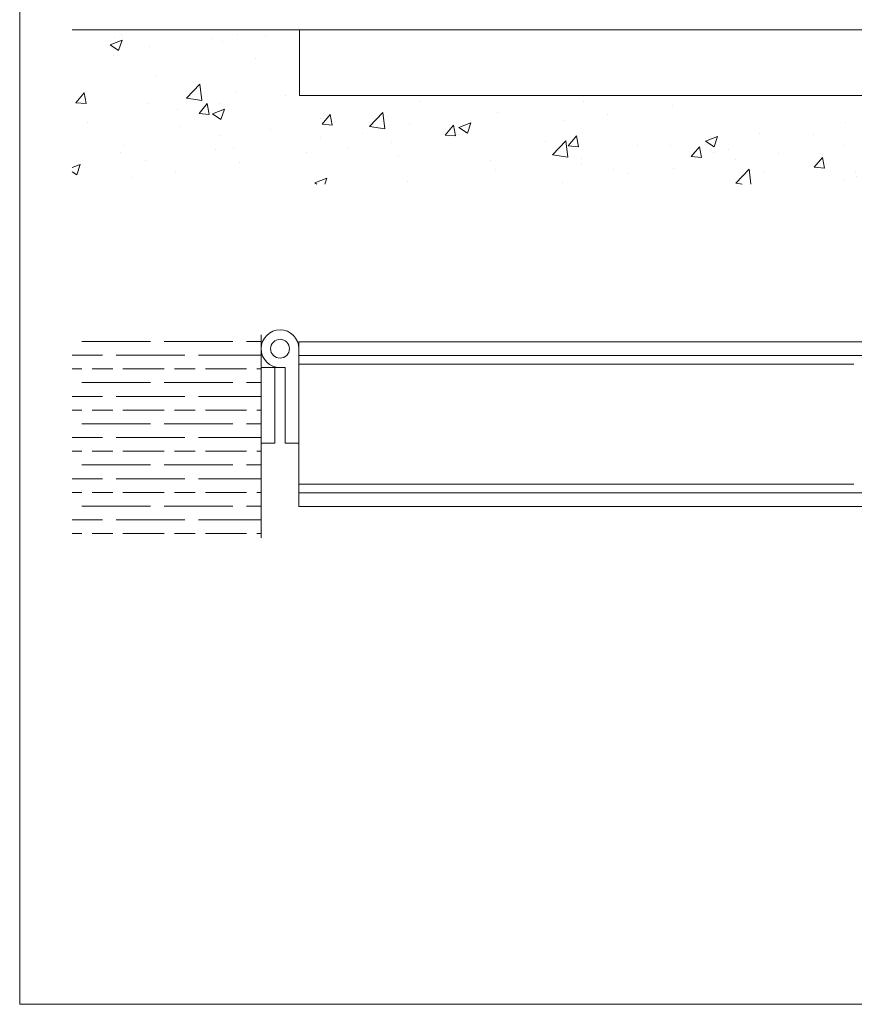
# Model space of a CAD drawing. Units: millimetres. Extents: x 3324 to 4487, y 211 to 1026.
# Drawn here: x 3324 to 3568, y 211 to 498 of the extents above; entities that cross this region are included whole.
import ezdxf

# ---------------------------------------------------------------- set-up
doc = ezdxf.new("R2010")
doc.units = ezdxf.units.MM
doc.layers.get('0').update_dxf_attribs({"lineweight": 0})
for name, color, linetype, lineweight in [('Border', 7, 'Continuous', 0), ('Channel', 6, 'Continuous', 0), ('Door', 4, 'Continuous', 0), ('Gear', 7, 'Continuous', 0), ('Hatching', 7, 'Continuous', 0), ('Track', 5, 'Continuous', 0)]:
    doc.layers.add(name, color=color, linetype=linetype, lineweight=lineweight)

# ---------------------------------------------------------------- blocks, each defined once
blk = doc.blocks.new('403 2 Top')
at = {"color": 212, "lineweight": 0}
for p, q in [((-271.84, -2263.28), (-244.34, -2263.28)), ((-244.34, -2263.28), (-244.34, -2267.28)), ((-266.34, -2267.28), (-244.34, -2267.28)), ((-266.34, -2267.28), (-266.34, -2268.78)), ((-266.34, -2270.28), (-266.34, -2268.78)), ((-266.34, -2270.28), (-266.34, -2274.28)), ((-244.34, -2270.28), (-266.34, -2270.28)), ((-244.34, -2274.28), (-244.34, -2270.28)), ((-266.34, -2274.28), (-271.84, -2274.28)), ((-266.34, -2274.28), (-244.34, -2274.28))]:
    blk.add_line(p, q, dxfattribs=at)
blk.add_circle((-271.84, -2268.78), 2.75, dxfattribs=at)
blk.add_arc((-271.84, -2268.78), 5.5, 90, 0, dxfattribs=at)

msp = doc.modelspace()

# ---------------------------------------------------------------- hatches: boundary and pattern name
at = {"layer": 'Hatching', "lineweight": 0}
h = msp.add_hatch(dxfattribs=at)
h.set_pattern_fill('AR-CONC', color=256, scale=5, style=0)
h.set_pattern_definition([(50, (4274.476, 1724.068), (35.863, -3.1376), [3.75, -41.25]), (355, (4274.476, 1724.068), (-6.9376, 37.6096), [3, -33]), (100.4514, (4277.465, 1723.806), (28.9255, 34.472), [3.187, -35.0571]), (46.1842, (4274.476, 1734.068), (53.362, -8.276), [5.625, -61.875]), (96.6356, (4278.923, 1733.38), (46.7331, 48.7059), [4.7805, -52.5856]), (351.1842, (4274.476, 1734.07), (46.7331, 48.706), [4.5, -49.5]), (21, (4279.476, 1731.568), (29.84535, -20.13094), [3.75, -41.25]), (326, (4279.476, 1731.568), (12.1658, 36.2575), [3, -33]), (71.4514, (4281.964, 1729.89), (42.0111, 16.1265), [3.187, -35.0571]), (37.5, (4274.476, 1724.068), (0.60799, 16.64469), [0, -32.6, 0, -33.5, 0, -33.125]), (7.5, (4274.476, 1724.068), (13.15348, 19.72059), [0, -19.1, 0, -31.85, 0, -12.625]), (327.5, (4263.326, 1724.068), (26.69112, -1.12774), [0, -12.5, 0, -39, 0, -51.75]), (317.5, (4258.326, 1724.068), (29.1593, 5.00525), [0, -16.25, 0, -25.9, 0, -36.75])])
h.paths.add_polyline_path([(4141.28, 475.84), (4141.28, 449.94), (3339.68, 449.94), (3339.68, 494.96), (3405.93, 494.96), (3405.93, 475.84)])
h = msp.add_hatch(dxfattribs=at)
h.set_pattern_fill('GOST_WOOD', color=32, scale=2, angle=90, style=0)
h.set_pattern_definition([(180, (4274.476, 1724.068), (1e-15, 12), [20, -4]), (180, (4278.476, 1728.068), (1e-15, 12), [12, -3, 6, -3]), (180, (4284.476, 1732.068), (1e-15, 12), [20, -4])])
h.paths.add_polyline_path([(3394.75, 346.81), (3339.68, 346.81), (3339.68, 405.98), (3394.75, 405.98)])

# ---------------------------------------------------------------- linework, layer by layer
at = {"lineweight": 0}
msp.add_line((3405.93, 494.96), (3339.68, 494.96), dxfattribs=at)
at = {"layer": 'Border', "lineweight": 0}
msp.add_lwpolyline([(3324.38, 210.82), (4487.38, 210.82), (4487.38, 1025.82), (3324.38, 1025.82)], close=True, dxfattribs=at)
at = {"layer": 'Channel', "lineweight": 0}
for p, q in [((3405.93, 494.96), (4141.28, 494.96)), ((3405.93, 494.96), (3405.93, 475.84)), ((4141.28, 475.84), (3405.93, 475.84))]:
    msp.add_line(p, q, dxfattribs=at)
at = {"layer": 'Door', "lineweight": 0}
for p, q in [((3567.55, 397.48), (3405.75, 397.48)), ((3567.55, 362.48), (3405.75, 362.48))]:
    msp.add_line(p, q, dxfattribs=at)
at = {"layer": 'Door', "color": 4, "lineweight": 0}
msp.add_line((3405.75, 362.48), (3405.75, 397.48), dxfattribs=at)
at = {"layer": 'Hatching', "color": 250, "lineweight": 0}
msp.add_line((3405.93, 494.96), (3339.68, 494.96), dxfattribs=at)
at = {"layer": 'Hatching', "color": 32, "lineweight": 0}
msp.add_line((3394.75, 346.81), (3394.75, 405.98), dxfattribs=at)
at = {"layer": 'Track', "lineweight": 0}
for p, q in [((3405.75, 403.98), (4151.06, 403.98)), ((3405.75, 399.98), (4153.67, 399.98)), ((3405.75, 359.98), (4153.81, 359.66)), ((3405.75, 355.98), (4151.24, 355.98))]:
    msp.add_line(p, q, dxfattribs=at)
at = {"layer": 'Track', "color": 5, "lineweight": 0}
msp.add_line((3405.75, 403.98), (3405.75, 355.98), dxfattribs=at)

# ---------------------------------------------------------------- block references
at = {"layer": 'Gear', "color": 250, "linetype": 'Continuous', "lineweight": 0, "rotation": 270}
msp.add_blockref('403 2 Top', (5669.03, 130.13), dxfattribs=at)

doc.saveas('drawing.dxf')
